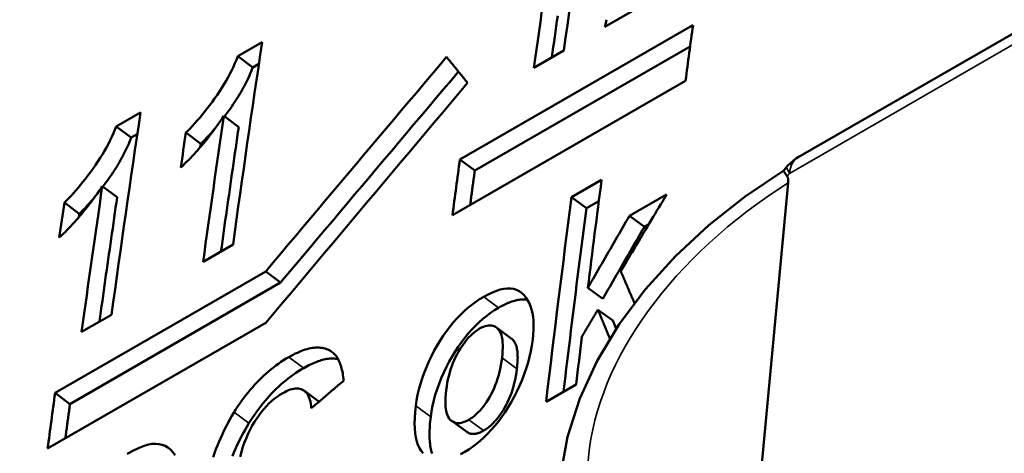
# Model space of a CAD drawing. Units: millimetres. Extents: x 194 to 662, y 24 to 572.
# Drawn here: x 211 to 220, y 535 to 539 of the extents above; entities that cross this region are included whole.
import ezdxf

# ---------------------------------------------------------------- set-up
doc = ezdxf.new("R2010")
doc.units = ezdxf.units.MM
doc.layers.add('Visible (ISO)', color=7, linetype='Continuous', lineweight=50)
doc.layers.add('Visible Narrow (ISO)', color=7, linetype='Continuous', lineweight=35)

msp = doc.modelspace()

# ---------------------------------------------------------------- linework, layer by layer
at = {"layer": 'Visible (ISO)'}
for p, q in [((223.1178, 540.5002), (218.0995, 537.6104)), ((217.2696, 539.4058), (216.2812, 538.8367)), ((214.9163, 537.5899), (217.1098, 538.8531)), ((212.8264, 538.56), (213.0545, 538.6914)), ((215.0563, 537.4858), (217.0828, 538.6528)), ((212.966, 538.454), (212.8264, 538.56)), ((215.8949, 538.6142), (215.6135, 538.4522)), ((212.966, 538.454), (213.0242, 538.4875)), ((217.0397, 538.3298), (214.8461, 537.0666)), ((211.6827, 537.9014), (211.9108, 538.0328)), ((212.8345, 537.8933), (212.6948, 537.9989)), ((211.8223, 537.7953), (211.6827, 537.9014)), ((211.8223, 537.7953), (211.8805, 537.8288)), ((212.4772, 537.7374), (212.3374, 537.8431)), ((212.4724, 537.7052), (212.4772, 537.7374)), ((215.0563, 537.4858), (214.9163, 537.5899)), ((217.9973, 537.5262), (217.9631, 537.4867)), ((211.6908, 537.2347), (211.5511, 537.3403)), ((215.9664, 537.2345), (216.2492, 537.3974)), ((217.5703, 532.7626), (218.0059, 537.3707)), ((216.5118, 537.0591), (216.8604, 537.2598)), ((211.3334, 537.0788), (211.1937, 537.1845)), ((216.1065, 537.1313), (215.9664, 537.2345)), ((216.1065, 537.1313), (216.2235, 537.1987)), ((211.3287, 537.0466), (211.3335, 537.0788)), ((216.6519, 536.9563), (216.5118, 537.0591)), ((216.6519, 536.9563), (216.6926, 536.9797)), ((212.7812, 536.7899), (212.4998, 536.6279)), ((211.1067, 535.3961), (213.0885, 536.5373)), ((213.2284, 536.4332), (213.0885, 536.5373)), ((213.2284, 536.4332), (211.2467, 535.292)), ((216.2606, 536.2803), (216.1205, 536.3827)), ((211.6375, 536.1313), (211.3561, 535.9693)), ((216.3551, 536.076), (216.2149, 536.1782)), ((213.09, 536.0553), (211.0366, 534.8728)), ((216.3873, 535.9985), (216.3551, 536.076)), ((215.2592, 536.0109), (215.3994, 535.9083)), ((211.2467, 535.292), (211.1067, 535.3961)), ((213.4532, 535.4149), (213.5906, 535.314)), ((216.0103, 535.4768), (215.7276, 535.314)), ((214.9802, 535.0305), (214.8401, 535.1324))]:
    msp.add_line(p, q, dxfattribs=at)
at = {"layer": 'Visible (ISO)', "flags": 128}
for points in [[(215.7814, 538.5488), (215.7882, 538.5976), (215.795, 538.6464), (215.8019, 538.6952), (215.8087, 538.744), (215.8156, 538.7927), (215.8225, 538.8415), (215.8294, 538.8902), (215.8363, 538.9389)], [(216.2813, 538.8367), (216.2887, 538.8702), (216.297, 538.904)], [(212.3374, 537.8431), (212.3584, 537.8633), (212.3796, 537.8847), (212.4011, 537.9073), (212.4229, 537.931), (212.445, 537.9559), (212.4674, 537.9819), (212.49, 538.0091), (212.5129, 538.0375), (212.5361, 538.067), (212.5596, 538.0977), (212.5833, 538.1295), (212.6073, 538.1625), (212.631, 538.196), (212.6537, 538.2295), (212.6754, 538.2629), (212.6961, 538.2962), (212.7158, 538.3295), (212.7346, 538.3626), (212.7523, 538.3957), (212.7691, 538.4287), (212.7849, 538.4617), (212.7997, 538.4945), (212.8135, 538.5273), (212.8264, 538.56)], [(213.0885, 536.5373), (213.1593, 536.6214), (213.2301, 536.7055), (213.3009, 536.7896), (213.3717, 536.8737), (213.4426, 536.9577), (213.5135, 537.0418), (213.5843, 537.1258), (213.6552, 537.2099), (213.7261, 537.2939), (213.797, 537.3779), (213.8679, 537.462), (213.9388, 537.546), (214.0097, 537.63), (214.0807, 537.714), (214.1517, 537.7979), (214.2226, 537.8819), (214.2936, 537.9659), (214.3646, 538.0498), (214.4356, 538.1338), (214.5066, 538.2177), (214.5776, 538.3016), (214.6487, 538.3856), (214.7197, 538.4695), (214.7908, 538.5534)], [(214.7908, 538.5534), (214.799, 538.5432), (214.8073, 538.5331), (214.8155, 538.523), (214.8238, 538.5129), (214.832, 538.5027), (214.8402, 538.4926), (214.8485, 538.4825), (214.8568, 538.4723), (214.865, 538.4622), (214.8733, 538.452), (214.8815, 538.4419), (214.8898, 538.4318), (214.898, 538.4216), (214.9063, 538.4115), (214.9145, 538.4013), (214.9228, 538.3912), (214.9311, 538.3811), (214.9393, 538.3709), (214.9476, 538.3608), (214.9559, 538.3506), (214.9641, 538.3405), (214.9724, 538.3303), (214.9807, 538.3202), (214.9889, 538.31)], [(212.7011, 537.9942), (212.7148, 538.0126), (212.7287, 538.0314), (212.7426, 538.0505), (212.7565, 538.07), (212.7702, 538.0894), (212.7835, 538.1088), (212.7964, 538.1282), (212.8091, 538.1476), (212.8214, 538.1669), (212.8333, 538.1862), (212.845, 538.2055), (212.8563, 538.2248), (212.8672, 538.244), (212.8779, 538.2632), (212.8882, 538.2824), (212.8982, 538.3016), (212.9078, 538.3207), (212.9171, 538.3398), (212.9261, 538.3589), (212.9347, 538.378), (212.9431, 538.397), (212.951, 538.416), (212.9587, 538.435), (212.966, 538.454)], [(214.9029, 538.4156), (214.833, 538.3331), (214.7631, 538.2506), (214.6933, 538.1681), (214.6234, 538.0856), (214.5535, 538.003), (214.4837, 537.9205), (214.4139, 537.8379), (214.344, 537.7553), (214.2742, 537.6728), (214.2044, 537.5902), (214.1347, 537.5076), (214.0649, 537.425), (213.9951, 537.3424), (213.9254, 537.2598), (213.8556, 537.1772), (213.7859, 537.0945), (213.7162, 537.0119), (213.6465, 536.9293), (213.5768, 536.8466), (213.5071, 536.7639), (213.4374, 536.6813), (213.3677, 536.5986), (213.2981, 536.5159), (213.2284, 536.4332)], [(214.9889, 538.31), (214.9097, 538.2162), (214.8304, 538.1224), (214.7511, 538.0285), (214.6719, 537.9347), (214.5927, 537.8408), (214.5134, 537.7469), (214.4342, 537.653), (214.355, 537.5591), (214.2759, 537.4652), (214.1967, 537.3713), (214.1176, 537.2774), (214.0384, 537.1834), (213.9593, 537.0895), (213.8802, 536.9955), (213.8011, 536.9015), (213.7221, 536.8076), (213.643, 536.7136), (213.564, 536.6196), (213.4849, 536.5256), (213.4059, 536.4315), (213.3269, 536.3375), (213.2479, 536.2434), (213.1689, 536.1494), (213.09, 536.0553)], [(212.6948, 537.9989), (212.6793, 537.9759), (212.6636, 537.953), (212.6479, 537.9305), (212.632, 537.9081), (212.616, 537.886), (212.5999, 537.8642), (212.5837, 537.8426), (212.5673, 537.8213), (212.5508, 537.8002), (212.5343, 537.7794), (212.5176, 537.7588), (212.5007, 537.7385), (212.4838, 537.7184), (212.4667, 537.6986), (212.4495, 537.679), (212.4322, 537.6597), (212.4148, 537.6406), (212.3973, 537.6218), (212.3796, 537.6032), (212.3618, 537.5848), (212.3439, 537.5668), (212.3259, 537.5489), (212.3078, 537.5314), (212.2895, 537.514)], [(211.1937, 537.1845), (211.2147, 537.2047), (211.2359, 537.2261), (211.2574, 537.2487), (211.2792, 537.2724), (211.3013, 537.2972), (211.3237, 537.3233), (211.3463, 537.3505), (211.3692, 537.3788), (211.3924, 537.4084), (211.4159, 537.439), (211.4396, 537.4709), (211.4636, 537.5039), (211.4873, 537.5374), (211.51, 537.5709), (211.5317, 537.6043), (211.5524, 537.6376), (211.5721, 537.6709), (211.5909, 537.704), (211.6086, 537.7371), (211.6254, 537.7701), (211.6412, 537.8031), (211.656, 537.8359), (211.6698, 537.8687), (211.6827, 537.9014)], [(212.4772, 537.7374), (212.4829, 537.7429), (212.4886, 537.7484), (212.4944, 537.754), (212.5002, 537.7597), (212.506, 537.7655), (212.5118, 537.7713), (212.5177, 537.7773), (212.5235, 537.7833), (212.5294, 537.7895), (212.5353, 537.7957), (212.5413, 537.802), (212.5472, 537.8084), (212.5532, 537.8148), (212.5592, 537.8214), (212.5652, 537.8281), (212.5712, 537.8348), (212.5773, 537.8416), (212.5834, 537.8486), (212.5895, 537.8556), (212.5956, 537.8627), (212.6017, 537.8698), (212.6079, 537.8771), (212.6141, 537.8845), (212.6203, 537.8919)], [(212.6677, 536.7245), (212.6745, 536.7733), (212.6813, 536.8221), (212.6881, 536.8709), (212.695, 536.9197), (212.7018, 536.9685), (212.7087, 537.0172), (212.7156, 537.066), (212.7225, 537.1147), (212.7294, 537.1634), (212.7363, 537.2122), (212.7433, 537.2609), (212.7502, 537.3096), (212.7572, 537.3583), (212.7642, 537.407), (212.7711, 537.4556), (212.7781, 537.5043), (212.7851, 537.553), (212.7922, 537.6016), (212.7992, 537.6502), (212.8062, 537.6989), (212.8133, 537.7475), (212.8204, 537.7961), (212.8275, 537.8447), (212.8345, 537.8933)], [(211.5574, 537.3356), (211.5711, 537.354), (211.585, 537.3727), (211.5989, 537.3919), (211.6128, 537.4113), (211.6265, 537.4308), (211.6398, 537.4502), (211.6527, 537.4696), (211.6654, 537.489), (211.6777, 537.5083), (211.6896, 537.5276), (211.7013, 537.5469), (211.7126, 537.5662), (211.7235, 537.5854), (211.7342, 537.6046), (211.7445, 537.6238), (211.7545, 537.643), (211.7641, 537.6621), (211.7734, 537.6812), (211.7824, 537.7003), (211.791, 537.7194), (211.7994, 537.7384), (211.8073, 537.7574), (211.815, 537.7764), (211.8223, 537.7953)], [(215.0127, 537.1626), (215.0145, 537.176), (215.0163, 537.1895), (215.0182, 537.203), (215.02, 537.2165), (215.0218, 537.2299), (215.0236, 537.2434), (215.0254, 537.2569), (215.0272, 537.2703), (215.029, 537.2838), (215.0308, 537.2973), (215.0326, 537.3108), (215.0344, 537.3242), (215.0363, 537.3377), (215.0381, 537.3512), (215.0399, 537.3646), (215.0417, 537.3781), (215.0435, 537.3915), (215.0453, 537.405), (215.0472, 537.4185), (215.049, 537.4319), (215.0508, 537.4454), (215.0526, 537.4589), (215.0544, 537.4723), (215.0563, 537.4858)], [(216.8363, 532.5063), (216.5628, 532.7262), (216.3256, 532.9804), (216.1317, 533.2647), (215.986, 533.577), (215.8909, 533.9119), (215.8497, 534.261), (215.8629, 534.6204), (215.9284, 534.9832), (216.0447, 535.3432), (216.2086, 535.6979), (216.4157, 536.041), (216.6632, 536.3702), (216.9463, 536.6825), (217.2596, 536.9735), (217.6004, 537.2425), (217.9632, 537.4868)], [(217.9951, 537.4333), (217.9923, 537.4372), (217.9895, 537.441), (217.987, 537.4446), (217.9845, 537.4481), (217.9821, 537.4515), (217.9799, 537.4547), (217.9778, 537.4578), (217.9759, 537.4608), (217.9741, 537.4635), (217.9724, 537.4662), (217.9708, 537.4687), (217.9694, 537.471), (217.9681, 537.4732), (217.967, 537.4752), (217.966, 537.477), (217.9651, 537.4787), (217.9644, 537.4803), (217.9638, 537.4817), (217.9634, 537.4829), (217.963, 537.484), (217.9629, 537.4849), (217.9628, 537.4857), (217.9629, 537.4862), (217.9631, 537.4867)], [(217.9951, 537.4333), (217.9964, 537.4314), (217.9976, 537.4295), (217.9987, 537.4275), (217.9997, 537.4254), (218.0007, 537.4233), (218.0016, 537.4211), (218.0024, 537.4188), (218.0031, 537.4164), (218.0038, 537.414), (218.0044, 537.4115), (218.005, 537.4089), (218.0054, 537.4062), (218.0058, 537.4035), (218.0061, 537.4008), (218.0064, 537.398), (218.0066, 537.3951), (218.0067, 537.3922), (218.0068, 537.3893), (218.0068, 537.3863), (218.0067, 537.3832), (218.0066, 537.3802), (218.0064, 537.3771), (218.0062, 537.3739), (218.0059, 537.3707)], [(211.5511, 537.3403), (211.5356, 537.3172), (211.5199, 537.2944), (211.5042, 537.2718), (211.4883, 537.2495), (211.4723, 537.2274), (211.4562, 537.2056), (211.44, 537.184), (211.4236, 537.1627), (211.4071, 537.1416), (211.3906, 537.1208), (211.3738, 537.1002), (211.357, 537.0799), (211.3401, 537.0598), (211.323, 537.04), (211.3058, 537.0204), (211.2885, 537.001), (211.2711, 536.982), (211.2536, 536.9631), (211.2359, 536.9446), (211.2181, 536.9262), (211.2002, 536.9081), (211.1822, 536.8903), (211.1641, 536.8727), (211.1458, 536.8554)], [(216.8604, 537.2598), (216.8424, 537.2298), (216.8244, 537.1999), (216.8065, 537.1699), (216.7885, 537.1399), (216.7706, 537.1099), (216.7526, 537.0799), (216.7347, 537.05), (216.7167, 537.02), (216.6988, 536.99), (216.6808, 536.96), (216.6629, 536.93), (216.6449, 536.9), (216.627, 536.87), (216.6091, 536.84), (216.5911, 536.81), (216.5732, 536.78), (216.5553, 536.75), (216.5374, 536.72), (216.5194, 536.69), (216.5015, 536.66), (216.4836, 536.63), (216.4657, 536.6), (216.4478, 536.57), (216.4298, 536.54)], [(211.3335, 537.0788), (211.3392, 537.0842), (211.3449, 537.0898), (211.3507, 537.0954), (211.3565, 537.1011), (211.3623, 537.1068), (211.3681, 537.1127), (211.374, 537.1187), (211.3798, 537.1247), (211.3857, 537.1308), (211.3916, 537.1371), (211.3976, 537.1434), (211.4035, 537.1498), (211.4095, 537.1562), (211.4155, 537.1628), (211.4215, 537.1695), (211.4275, 537.1762), (211.4336, 537.183), (211.4397, 537.1899), (211.4458, 537.197), (211.4519, 537.204), (211.458, 537.2112), (211.4642, 537.2185), (211.4704, 537.2258), (211.4766, 537.2333)], [(211.524, 536.0659), (211.5308, 536.1147), (211.5376, 536.1635), (211.5444, 536.2123), (211.5513, 536.2611), (211.5581, 536.3098), (211.565, 536.3586), (211.5719, 536.4073), (211.5788, 536.4561), (211.5857, 536.5048), (211.5926, 536.5535), (211.5996, 536.6023), (211.6065, 536.651), (211.6135, 536.6997), (211.6204, 536.7483), (211.6274, 536.797), (211.6344, 536.8457), (211.6414, 536.8943), (211.6485, 536.943), (211.6555, 536.9916), (211.6625, 537.0403), (211.6696, 537.0889), (211.6767, 537.1375), (211.6837, 537.1861), (211.6908, 537.2347)], [(215.8913, 535.4083), (215.8999, 535.4803), (215.9086, 535.5523), (215.9173, 535.6242), (215.9261, 535.6962), (215.9348, 535.7681), (215.9436, 535.84), (215.9525, 535.9119), (215.9613, 535.9838), (215.9702, 536.0557), (215.9791, 536.1275), (215.988, 536.1993), (215.997, 536.2711), (216.006, 536.3429), (216.015, 536.4147), (216.024, 536.4864), (216.0331, 536.5582), (216.0422, 536.6299), (216.0513, 536.7016), (216.0604, 536.7732), (216.0696, 536.8449), (216.0788, 536.9165), (216.088, 536.9881), (216.0972, 537.0597), (216.1065, 537.1313)], [(216.1205, 536.3827), (216.1367, 536.4109), (216.153, 536.4391), (216.1693, 536.4673), (216.1856, 536.4955), (216.2019, 536.5237), (216.2182, 536.5519), (216.2345, 536.5801), (216.2508, 536.6082), (216.2671, 536.6364), (216.2834, 536.6646), (216.2997, 536.6928), (216.316, 536.721), (216.3323, 536.7492), (216.3486, 536.7774), (216.3649, 536.8055), (216.3812, 536.8337), (216.3975, 536.8619), (216.4138, 536.8901), (216.4302, 536.9182), (216.4465, 536.9464), (216.4628, 536.9746), (216.4791, 537.0028), (216.4955, 537.0309), (216.5118, 537.0591)], [(216.2606, 536.2803), (216.2769, 536.3084), (216.2932, 536.3366), (216.3095, 536.3648), (216.3258, 536.393), (216.342, 536.4212), (216.3583, 536.4493), (216.3746, 536.4775), (216.3909, 536.5057), (216.4072, 536.5339), (216.4235, 536.562), (216.4398, 536.5902), (216.4561, 536.6184), (216.4724, 536.6465), (216.4887, 536.6747), (216.505, 536.7029), (216.5214, 536.731), (216.5377, 536.7592), (216.554, 536.7873), (216.5703, 536.8155), (216.5866, 536.8437), (216.6029, 536.8718), (216.6193, 536.9), (216.6356, 536.9281), (216.6519, 536.9563)], [(216.4298, 536.54), (216.4352, 536.5275), (216.4406, 536.515), (216.446, 536.5025), (216.4514, 536.49), (216.4568, 536.4775), (216.4621, 536.465), (216.4675, 536.4526), (216.4729, 536.4401), (216.4783, 536.4276), (216.4837, 536.4151), (216.4891, 536.4026), (216.4945, 536.3901), (216.4999, 536.3776), (216.5053, 536.3651), (216.5107, 536.3526), (216.5161, 536.3401), (216.5215, 536.3276), (216.5269, 536.3151), (216.5323, 536.3026), (216.5377, 536.2901), (216.5431, 536.2775), (216.5485, 536.265), (216.5539, 536.2525), (216.5593, 536.24)], [(215.1399, 536.2995), (215.1819, 536.3223), (215.2219, 536.3412), (215.2601, 536.3563), (215.2963, 536.3674), (215.3306, 536.3747), (215.363, 536.3781), (215.3935, 536.3777), (215.4221, 536.3733), (215.4487, 536.3651), (215.4735, 536.353), (215.4963, 536.3371), (215.5172, 536.3172), (215.5362, 536.2943), (215.5529, 536.2693), (215.5675, 536.242), (215.5799, 536.2125), (215.5901, 536.1808), (215.5982, 536.1469), (215.6042, 536.1109), (215.608, 536.0726), (215.6096, 536.0321), (215.609, 535.9894), (215.6064, 535.9445), (215.6015, 535.8974)], [(214.5013, 535.275), (214.5087, 535.326), (214.5183, 535.3774), (214.5302, 535.429), (214.5444, 535.4808), (214.5609, 535.533), (214.5796, 535.5854), (214.6005, 535.638), (214.6237, 535.691), (214.6486, 535.7431), (214.6746, 535.7935), (214.7018, 535.842), (214.73, 535.8887), (214.7594, 535.9336), (214.7899, 535.9767), (214.8215, 536.018), (214.8542, 536.0574), (214.8878, 536.095), (214.922, 536.1304), (214.9568, 536.1638), (214.9922, 536.1951), (215.0282, 536.2243), (215.0648, 536.2514), (215.102, 536.2765), (215.1399, 536.2995)], [(215.28, 536.1967), (215.2935, 536.2043), (215.3068, 536.2115), (215.3199, 536.2184), (215.3328, 536.2249), (215.3455, 536.2309), (215.358, 536.2366), (215.3704, 536.2419), (215.3825, 536.2468), (215.3945, 536.2514), (215.4062, 536.2555), (215.4178, 536.2593), (215.4292, 536.2626), (215.4403, 536.2656), (215.4513, 536.2682), (215.4621, 536.2704), (215.4728, 536.2722), (215.4832, 536.2737), (215.4934, 536.2747), (215.5034, 536.2753), (215.5133, 536.2756), (215.5229, 536.2755), (215.5324, 536.275), (215.5417, 536.2741), (215.5507, 536.2728)], [(214.6415, 535.1727), (214.6489, 535.2237), (214.6585, 535.275), (214.6704, 535.3266), (214.6846, 535.3784), (214.701, 535.4305), (214.7197, 535.4829), (214.7407, 535.5355), (214.7639, 535.5884), (214.7888, 535.6405), (214.8148, 535.6908), (214.8419, 535.7393), (214.8702, 535.786), (214.8995, 535.8309), (214.93, 535.8739), (214.9616, 535.9152), (214.9943, 535.9546), (215.0279, 535.9922), (215.0621, 536.0276), (215.0969, 536.061), (215.1323, 536.0922), (215.1683, 536.1215), (215.2049, 536.1486), (215.2422, 536.1737), (215.28, 536.1967)], [(216.2149, 536.1782), (216.2086, 536.1676), (216.2023, 536.157), (216.196, 536.1465), (216.1898, 536.1359), (216.1835, 536.1253), (216.1772, 536.1147), (216.1709, 536.1041), (216.1646, 536.0935), (216.1583, 536.0829), (216.1521, 536.0724), (216.1458, 536.0618), (216.1395, 536.0512), (216.1332, 536.0406), (216.1269, 536.03), (216.1207, 536.0194), (216.1144, 536.0088), (216.1081, 535.9982), (216.1018, 535.9877), (216.0955, 535.9771), (216.0893, 535.9665), (216.083, 535.9559), (216.0767, 535.9453), (216.0704, 535.9347), (216.0641, 535.9241)], [(216.3281, 535.9057), (216.3233, 535.9171), (216.3186, 535.9284), (216.3139, 535.9398), (216.3091, 535.9512), (216.3044, 535.9625), (216.2997, 535.9739), (216.295, 535.9852), (216.2903, 535.9966), (216.2855, 536.008), (216.2808, 536.0193), (216.2761, 536.0307), (216.2714, 536.042), (216.2667, 536.0534), (216.262, 536.0647), (216.2572, 536.0761), (216.2525, 536.0874), (216.2478, 536.0988), (216.2431, 536.1101), (216.2384, 536.1215), (216.2337, 536.1328), (216.229, 536.1442), (216.2243, 536.1555), (216.2196, 536.1669), (216.2149, 536.1782)], [(215.1022, 536.0005), (215.0843, 535.9895), (215.0667, 535.9773), (215.0493, 535.9637), (215.0322, 535.9489), (215.0153, 535.9329), (214.9987, 535.9156), (214.9822, 535.8969), (214.9661, 535.8771), (214.9501, 535.8559), (214.9344, 535.8335), (214.919, 535.8098), (214.9037, 535.7849), (214.8891, 535.7589), (214.8753, 535.7321), (214.8625, 535.7046), (214.8505, 535.6762), (214.8394, 535.6471), (214.8293, 535.6172), (214.82, 535.5866), (214.8117, 535.5551), (214.8042, 535.5229), (214.7976, 535.4899), (214.792, 535.4561), (214.7873, 535.4215)], [(215.3124, 535.7253), (215.316, 535.7591), (215.3184, 535.7908), (215.3196, 535.8205), (215.3195, 535.8482), (215.3182, 535.8739), (215.3156, 535.8977), (215.3118, 535.9194), (215.3067, 535.9391), (215.3004, 535.9568), (215.2929, 535.9726), (215.2841, 535.9863), (215.274, 535.9981), (215.263, 536.008), (215.2514, 536.0161), (215.2392, 536.0224), (215.2264, 536.027), (215.213, 536.0299), (215.199, 536.0309), (215.1844, 536.0303), (215.1692, 536.0278), (215.1533, 536.0236), (215.1369, 536.0177), (215.1198, 536.01), (215.1022, 536.0005)], [(215.6015, 535.8974), (215.5938, 535.8434), (215.5838, 535.7894), (215.5717, 535.7354), (215.5573, 535.6813), (215.5408, 535.6271), (215.522, 535.5729), (215.501, 535.5187), (215.4778, 535.4644), (215.4529, 535.411), (215.4268, 535.3593), (215.3996, 535.3095), (215.3711, 535.2615), (215.3415, 535.2153), (215.3107, 535.1709), (215.2787, 535.1283), (215.2455, 535.0875), (215.2116, 535.0487), (215.1772, 535.0123), (215.1424, 534.9782), (215.1071, 534.9464), (215.0715, 534.9169), (215.0354, 534.8898), (214.999, 534.8649), (214.9621, 534.8424)], [(215.4526, 535.6231), (215.4548, 535.6421), (215.4566, 535.6604), (215.458, 535.6781), (215.459, 535.6952), (215.4596, 535.7117), (215.4599, 535.7276), (215.4598, 535.7428), (215.4593, 535.7575), (215.4584, 535.7715), (215.4571, 535.7849), (215.4554, 535.7977), (215.4534, 535.8099), (215.451, 535.8215), (215.4482, 535.8324), (215.445, 535.8427), (215.4414, 535.8525), (215.4374, 535.8616), (215.4331, 535.8701), (215.4283, 535.8779), (215.4232, 535.8852), (215.4177, 535.8918), (215.4118, 535.8979), (215.4057, 535.9033), (215.3994, 535.9083)], [(213.3067, 535.7333), (213.3272, 535.7448), (213.3473, 535.7555), (213.367, 535.7654), (213.3864, 535.7745), (213.4054, 535.7829), (213.4241, 535.7904), (213.4424, 535.7972), (213.4603, 535.8031), (213.4778, 535.8083), (213.495, 535.8127), (213.5119, 535.8163), (213.5283, 535.8191), (213.5444, 535.8212), (213.5602, 535.8224), (213.5756, 535.8229), (213.5906, 535.8225), (213.6053, 535.8214), (213.6196, 535.8195), (213.6335, 535.8168), (213.6471, 535.8133), (213.6603, 535.809), (213.6731, 535.8039), (213.6856, 535.798), (213.6977, 535.7914)], [(213.6977, 535.7914), (213.7061, 535.7862), (213.7143, 535.7805), (213.7221, 535.7742), (213.7297, 535.7674), (213.737, 535.76), (213.744, 535.752), (213.7508, 535.7435), (213.7572, 535.7344), (213.7634, 535.7247), (213.7693, 535.7145), (213.7749, 535.7037), (213.7803, 535.6924), (213.7854, 535.6805), (213.7902, 535.668), (213.7947, 535.6549), (213.7989, 535.6413), (213.8029, 535.6271), (213.8065, 535.6124), (213.8099, 535.5971), (213.8131, 535.5812), (213.8159, 535.5647), (213.8185, 535.5477), (213.8208, 535.5301), (213.8228, 535.512)], [(212.7913, 535.2141), (212.8091, 535.2425), (212.8272, 535.2703), (212.8456, 535.2975), (212.8644, 535.3242), (212.8835, 535.3502), (212.9028, 535.3757), (212.9226, 535.4005), (212.9426, 535.4248), (212.963, 535.4485), (212.9836, 535.4716), (213.0046, 535.4941), (213.0259, 535.516), (213.0476, 535.5374), (213.0695, 535.5581), (213.0918, 535.5783), (213.1144, 535.5978), (213.1373, 535.6168), (213.1606, 535.6352), (213.1841, 535.653), (213.208, 535.6703), (213.2322, 535.6869), (213.2567, 535.7029), (213.2816, 535.7184), (213.3067, 535.7333)], [(213.4468, 535.63), (213.4627, 535.639), (213.4785, 535.6475), (213.494, 535.6556), (213.5094, 535.6632), (213.5244, 535.6703), (213.5393, 535.6769), (213.554, 535.6831), (213.5684, 535.6888), (213.5826, 535.694), (213.5966, 535.6987), (213.6104, 535.7029), (213.6239, 535.7067), (213.6372, 535.71), (213.6503, 535.7128), (213.6632, 535.7151), (213.6759, 535.7169), (213.6884, 535.7183), (213.7006, 535.7192), (213.7126, 535.7196), (213.7244, 535.7195), (213.7359, 535.719), (213.7473, 535.718), (213.7584, 535.7165), (213.7693, 535.7145)], [(214.9994, 535.1435), (215.0173, 535.1545), (215.0349, 535.1668), (215.0522, 535.1803), (215.0693, 535.1951), (215.0861, 535.2111), (215.1027, 535.2284), (215.119, 535.247), (215.135, 535.2669), (215.1508, 535.2881), (215.1664, 535.3105), (215.1817, 535.3341), (215.1968, 535.3591), (215.2112, 535.3851), (215.2248, 535.4119), (215.2376, 535.4395), (215.2494, 535.468), (215.2604, 535.4973), (215.2704, 535.5274), (215.2796, 535.5583), (215.2879, 535.5901), (215.2954, 535.6227), (215.3019, 535.6561), (215.3076, 535.6903), (215.3124, 535.7253)], [(212.9314, 535.111), (212.9492, 535.1394), (212.9673, 535.1672), (212.9857, 535.1944), (213.0045, 535.221), (213.0235, 535.2471), (213.0429, 535.2725), (213.0626, 535.2973), (213.0827, 535.3216), (213.103, 535.3453), (213.1237, 535.3684), (213.1447, 535.3909), (213.166, 535.4128), (213.1877, 535.4341), (213.2096, 535.4549), (213.2319, 535.475), (213.2545, 535.4946), (213.2774, 535.5136), (213.3006, 535.532), (213.3242, 535.5498), (213.3481, 535.567), (213.3723, 535.5836), (213.3968, 535.5996), (213.4216, 535.6151), (213.4468, 535.63)], [(215.1397, 535.0416), (215.1575, 535.0526), (215.1751, 535.0649), (215.1924, 535.0784), (215.2095, 535.0932), (215.2263, 535.1092), (215.2429, 535.1265), (215.2592, 535.1451), (215.2753, 535.165), (215.2911, 535.1861), (215.3066, 535.2085), (215.3219, 535.2322), (215.337, 535.2571), (215.3515, 535.2831), (215.3651, 535.3099), (215.3778, 535.3375), (215.3896, 535.3659), (215.4006, 535.3952), (215.4106, 535.4253), (215.4198, 535.4562), (215.4281, 535.4879), (215.4356, 535.5205), (215.4421, 535.5539), (215.4478, 535.5881), (215.4526, 535.6231)], [(213.8228, 535.512), (213.8101, 535.5011), (213.7974, 535.4903), (213.7846, 535.4794), (213.7719, 535.4686), (213.7592, 535.4577), (213.7464, 535.4469), (213.7337, 535.436), (213.721, 535.4252), (213.7082, 535.4143), (213.6955, 535.4035), (213.6828, 535.3926), (213.67, 535.3818), (213.6573, 535.3709), (213.6446, 535.3601), (213.6319, 535.3492), (213.6191, 535.3383), (213.6064, 535.3275), (213.5937, 535.3166), (213.5809, 535.3058), (213.5682, 535.2949), (213.5555, 535.2841), (213.5428, 535.2732), (213.53, 535.2624), (213.5173, 535.2515)], [(213.2488, 535.3946), (213.2218, 535.3781), (213.1953, 535.3599), (213.1695, 535.3402), (213.1442, 535.3188), (213.1195, 535.2958), (213.0954, 535.2712), (213.0718, 535.2449), (213.0488, 535.2171), (213.0265, 535.1876), (213.0046, 535.1565), (212.9834, 535.1238), (212.9627, 535.0894), (212.9429, 535.0533), (212.9242, 535.0153), (212.9065, 534.9753), (212.89, 534.9334), (212.8745, 534.8895), (212.8601, 534.8438), (212.8468, 534.7961)], [(213.5173, 535.2515), (213.5155, 535.274), (213.5127, 535.2951), (213.5091, 535.3146), (213.5045, 535.3328), (213.4991, 535.3494), (213.4927, 535.3647), (213.4854, 535.3784), (213.4773, 535.3907), (213.4682, 535.4016), (213.4582, 535.411), (213.4473, 535.4189), (213.4356, 535.4254), (213.4231, 535.4304), (213.41, 535.4341), (213.3964, 535.4364), (213.3822, 535.4373), (213.3675, 535.4368), (213.3522, 535.4349), (213.3363, 535.4317), (213.3199, 535.427), (213.303, 535.421), (213.2855, 535.4136), (213.2674, 535.4048), (213.2488, 535.3946)], [(214.7873, 535.4215), (214.7835, 535.3871), (214.7811, 535.3547), (214.7799, 535.3244), (214.7799, 535.2962), (214.7812, 535.27), (214.7838, 535.2459), (214.7876, 535.2239), (214.7927, 535.2039), (214.7991, 535.186), (214.8067, 535.1702), (214.8156, 535.1564), (214.8257, 535.1447), (214.8368, 535.1349), (214.8485, 535.1269), (214.8608, 535.1206), (214.8737, 535.1161), (214.8872, 535.1134), (214.9014, 535.1124), (214.9162, 535.1132), (214.9316, 535.1157), (214.9476, 535.12), (214.9643, 535.1261), (214.9816, 535.1339), (214.9994, 535.1435)], [(211.2467, 535.292), (211.2449, 535.2785), (211.2431, 535.2651), (211.2412, 535.2516), (211.2394, 535.2381), (211.2376, 535.2247), (211.2358, 535.2112), (211.2339, 535.1978), (211.2321, 535.1843), (211.2303, 535.1708), (211.2285, 535.1574), (211.2267, 535.1439), (211.2249, 535.1304), (211.223, 535.117), (211.2212, 535.1035), (211.2194, 535.09), (211.2176, 535.0766), (211.2158, 535.0631), (211.214, 535.0496), (211.2122, 535.0361), (211.2104, 535.0227), (211.2086, 535.0092), (211.2068, 534.9957), (211.205, 534.9822), (211.2032, 534.9688)], [(212.5937, 534.7938), (212.6067, 534.8306), (212.6203, 534.8671), (212.6346, 534.9033), (212.6495, 534.9391), (212.665, 534.9746), (212.6812, 535.0098), (212.698, 535.0447), (212.7154, 535.0792), (212.7334, 535.1134), (212.7521, 535.1473), (212.7714, 535.1809), (212.7913, 535.2141)], [(214.5695, 534.8287), (214.551, 534.8514), (214.5349, 534.8777), (214.5213, 534.9076), (214.5101, 534.941), (214.5014, 534.978), (214.4952, 535.0186), (214.4915, 535.0627), (214.4902, 535.1104), (214.4914, 535.1617), (214.4951, 535.2166), (214.5013, 535.275)], [(212.7747, 534.8004), (212.7896, 534.8362), (212.8051, 534.8717), (212.8213, 534.9068), (212.8381, 534.9417), (212.8555, 534.9762), (212.8735, 535.0104), (212.8922, 535.0443), (212.9115, 535.0778), (212.9314, 535.111)], [(214.6537, 534.8279), (214.6497, 534.8413), (214.6461, 534.8552), (214.6429, 534.8697), (214.6401, 534.8847), (214.6376, 534.9001), (214.6355, 534.9162), (214.6337, 534.9327), (214.6324, 534.9498), (214.6314, 534.9674), (214.6307, 534.9856), (214.6304, 535.0043), (214.6305, 535.0235), (214.631, 535.0432), (214.6318, 535.0635), (214.633, 535.0842), (214.6346, 535.1056), (214.6365, 535.1274), (214.6388, 535.1498), (214.6415, 535.1727)], [(214.9802, 535.0305), (214.9854, 535.0269), (214.9908, 535.0237), (214.9963, 535.0208), (215.0018, 535.0183), (215.0076, 535.0161), (215.0134, 535.0143), (215.0194, 535.0128), (215.0255, 535.0117), (215.0317, 535.011), (215.038, 535.0105), (215.0445, 535.0105), (215.051, 535.0108), (215.0578, 535.0114), (215.0646, 535.0124), (215.0715, 535.0137), (215.0786, 535.0154), (215.0858, 535.0175), (215.0931, 535.0199), (215.1006, 535.0226), (215.1082, 535.0257), (215.1158, 535.0292), (215.1237, 535.033), (215.1316, 535.0371), (215.1397, 535.0416)], [(211.7834, 534.8244), (211.843, 534.8549), (211.8966, 534.8795), (211.9442, 534.8981), (211.9859, 534.9106), (212.0215, 534.9172), (212.0534, 534.9187), (212.084, 534.916), (212.1132, 534.9091), (212.1411, 534.898), (212.1676, 534.8827), (212.1927, 534.8632), (212.2158, 534.839), (212.2364, 534.8097)], [(214.9621, 534.8424), (214.9232, 534.8212)]]:
    msp.add_lwpolyline(points, dxfattribs=at)
at = {"layer": 'Visible (ISO)'}
msp.add_arc((218.2991, 537.2637), 0.4, 119.93599, 138.98589, dxfattribs=at)
for centre, major_axis, start_param, end_param in [((375.7249, 407.8439), (120.142, -208.63), 3.703846, 4.183766), ((384.2902, 412.7763), (120.142, -208.63), 3.771154, 3.781738), ((384.0088, 412.6142), (-120.142, 208.63), 0.632522, 0.640145), ((385.5737, 413.5154), (120.142, -208.63), 3.784509, 3.787403), ((381.1812, 410.9859), (120.142, -208.63), 3.771343, 3.781926), ((380.0375, 410.3273), (120.142, -208.63), 3.771343, 3.781926), ((380.8998, 410.8239), (-120.142, 208.63), 0.63271, 0.640333), ((380.5345, 410.6135), (-120.142, 208.63), 0.632406, 0.63424), ((383.3802, 412.2522), (-120.142, 208.63), 0.642916, 0.64581), ((379.7561, 410.1653), (-120.142, 208.63), 0.63271, 0.640333), ((384.851, 413.0992), (120.142, -208.63), 3.790251, 3.795835), ((379.3908, 409.9549), (-120.142, 208.63), 0.632406, 0.63424), ((384.5682, 412.9364), (-120.142, 208.63), 0.648659, 0.659209), ((384.851, 413.0992), (120.142, -208.63), 3.798351, 3.800802), ((379.5706, 410.0584), (-120.142, 208.63), 0.642916, 0.64581)]:
    msp.add_ellipse(centre, major_axis=major_axis, ratio=0.578093, start_param=start_param, end_param=end_param, dxfattribs=at)
at = {"layer": 'Visible Narrow (ISO)'}
for p, q in [((218.0178, 537.4595), (223.0361, 540.3493)), ((215.28, 536.1967), (215.1399, 536.2995)), ((213.7277, 535.7693), (213.6977, 535.7914)), ((213.4468, 535.63), (213.3067, 535.7333)), ((215.4526, 535.6231), (215.3124, 535.7253)), ((212.9314, 535.111), (212.7913, 535.2141)), ((214.6415, 535.1727), (214.5013, 535.275)), ((215.1397, 535.0416), (214.9994, 535.1435))]:
    msp.add_line(p, q, dxfattribs=at)
for centre, major_axis, ratio, start_param, end_param in [((218.2991, 537.2637), (-0.3018, 0.2625), 0.176278, 0, 0.551345), ((218.2991, 537.2637), (-0.1996, 0.3466), 0.578093, 0, 0.684032), ((219.086, 535.814), (2.056, 2.9552), 0.515631, 1.363579, 1.373346), ((219.886, 535.413), (-3.6343, -1.5071), 0.663914, 4.965886, 6.923758)]:
    msp.add_ellipse(centre, major_axis=major_axis, ratio=ratio, start_param=start_param, end_param=end_param, dxfattribs=at)

doc.saveas('drawing.dxf')
